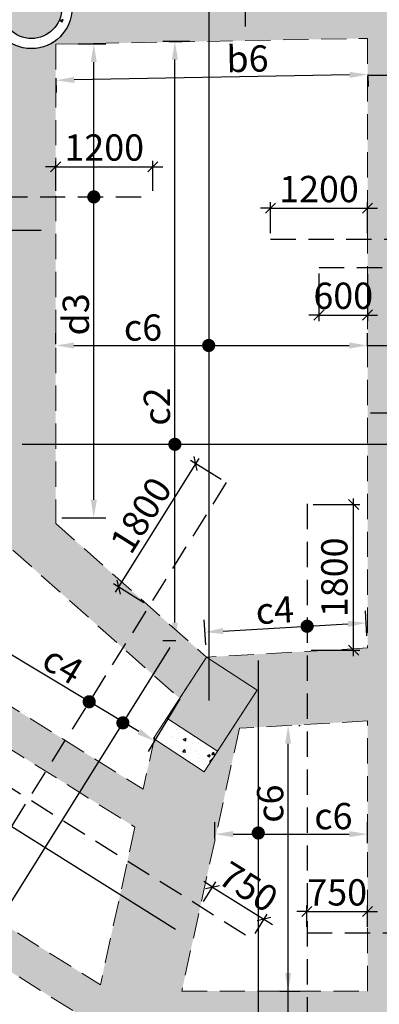
# Model space of a CAD drawing. Units: inches. Extents: x 255902 to 2540378, y -689583 to -68215.
# Drawn here: x 2368273 to 2372719, y -118823 to -106660 of the extents above; entities that cross this region are included whole.
import ezdxf

# ---------------------------------------------------------------- set-up
doc = ezdxf.new("R2010")
doc.units = ezdxf.units.IN
doc.header["$LTSCALE"] = 2500
doc.header["$MEASUREMENT"] = 0
doc.header["$PDMODE"] = 2
doc.header["$PDSIZE"] = -50
doc.linetypes.add('HIDDEN', pattern=[0.375, 0.25, -0.125])
doc.layers.get('Defpoints').update_dxf_attribs({"color": 164})
for name, color, linetype in [('BEAM', 4, 'Continuous'), ('BEAM HATCH', 252, 'Continuous'), ('COLUMN NO', 1, 'Continuous'), ('DIM', 6, 'Continuous'), ('HATCH ST', 3, 'Continuous'), ('Reinf', 1, 'Continuous')]:
    doc.layers.add(name, color=color, linetype=linetype)
doc.layers.add('V.COL', color=1, linetype='Continuous', lineweight=25)
doc.layers.add('V.NEW HATCH', color=33, linetype='Continuous', lineweight=30)
doc.styles.add('LOAD', font='romand.shx', dxfattribs={"height": 325})
doc.styles.add('RD', font='romand.shx', dxfattribs={"height": 325})
doc.dimstyles.new('AR', dxfattribs={"dimtxt": 325, "dimasz": 175, "dimexe": 150, "dimexo": 150, "dimgap": 60, "dimtad": 1, "dimdec": 0, "dimzin": 3, "dimdsep": 46, "dimtxsty": 'LOAD', "dimcen": 0.0625, "dimdle": 150, "dimclrd": 3, "dimclre": 3, "dimclrt": 2, "dimadec": 0, "dimazin": 0, "dimtfac": 1, "dimtdec": 0, "dimtofl": 0, "dimtmove": 0, "dimatfit": 3, "dimfxl": 0, "dimtolj": 1, "dimtzin": 0, "dimarcsym": 0})
doc.dimstyles.new('GR2', dxfattribs={"dimtxt": 325, "dimasz": 125, "dimexe": 75, "dimexo": 75, "dimgap": 75, "dimtad": 1, "dimdec": 0, "dimzin": 3, "dimdsep": 46, "dimtxsty": 'RD', "dimblk1": 'OBLIQUE', "dimblk2": 'OBLIQUE', "dimsah": 1, "dimcen": 0.0625, "dimdle": 75, "dimclrd": 3, "dimclre": 3, "dimclrt": 2, "dimadec": 0, "dimazin": 0, "dimtfac": 1, "dimtdec": 0, "dimtix": 1, "dimtmove": 0, "dimatfit": 3, "dimfxl": 0, "dimtolj": 1, "dimtzin": 0, "dimarcsym": 0})

# ---------------------------------------------------------------- blocks, each defined once
blk = doc.blocks.new('*D1835')
at = {"layer": 'Defpoints', "color": 0, "linetype": 'Continuous'}
for p in [(2371572, -115379, -38), (2371591, -115379), (2371339, -118660, -138)]:
    blk.add_point(p, dxfattribs=at)
at = {"layer": 'DIM', "color": 3, "linetype": 'Continuous', "lineweight": -2}
for p, q in [((2371722, -115379), (2371741, -115379)), ((2371591, -118435), (2371591, -115604)), ((2371489, -118660), (2371741, -118660))]:
    blk.add_line(p, q, dxfattribs=at)
at = {"layer": 'DIM', "color": 3, "linetype": 'Continuous'}
for points in [[(2371554, -115604), (2371629, -115604), (2371591, -115379)], [(2371554, -118435), (2371629, -118435), (2371591, -118660)]]:
    blk.add_solid(points, dxfattribs=at)
at = {"layer": 'DIM', "color": 2, "linetype": 'Continuous', "insert": (2371369, -116344), "char_height": 325, "attachment_point": 5, "rotation": 90, "style": 'LOAD'}
blk.add_mtext('\\A1;c6', dxfattribs=at)
blk = doc.blocks.new('*D1880')
at = {"layer": 'Defpoints', "color": 0, "linetype": 'Continuous'}
for p in [(2372573, -116721), (2370687, -116932, -56), (2372573, -116983, 115)]:
    blk.add_point(p, dxfattribs=at)
at = {"layer": 'DIM', "color": 3, "linetype": 'Continuous', "lineweight": -2}
for p, q in [((2370687, -116782), (2370687, -116571)), ((2372573, -116833), (2372573, -116571)), ((2370912, -116721), (2372348, -116721))]:
    blk.add_line(p, q, dxfattribs=at)
at = {"layer": 'DIM', "color": 3, "linetype": 'Continuous'}
for points in [[(2370912, -116683), (2370912, -116758), (2370687, -116721)], [(2372348, -116683), (2372348, -116758), (2372573, -116721)]]:
    blk.add_solid(points, dxfattribs=at)
at = {"layer": 'DIM', "color": 2, "linetype": 'Continuous', "insert": (2372151, -116498), "char_height": 325, "attachment_point": 5, "style": 'LOAD'}
blk.add_mtext('\\A1;c6', dxfattribs=at)
blk = doc.blocks.new('_OBLIQUE')
at = {"color": 0, "linetype": 'ByBlock'}
blk.add_line((-0.5, -0.5), (0.5, 0.5), dxfattribs=at)
blk = doc.blocks.new('*D1968')
at = {"layer": 'Defpoints', "color": 0}
for p in [(2372573, -117677), (2371823, -117939), (2372573, -117939)]:
    blk.add_point(p, dxfattribs=at)
at = {"layer": 'DIM', "color": 3, "lineweight": -2}
for p, q in [((2371823, -117864), (2371823, -117602)), ((2372573, -117864), (2372573, -117602)), ((2371823, -117677), (2371698, -117677)), ((2371823, -117677), (2372573, -117677)), ((2372573, -117677), (2372698, -117677))]:
    blk.add_line(p, q, dxfattribs=at)
at = {"layer": 'DIM', "color": 3, "lineweight": -2, "xscale": 125, "yscale": 125, "zscale": 125}
blk.add_blockref('_OBLIQUE', (2371823, -117677), dxfattribs=at)
at = {"layer": 'DIM', "color": 3, "lineweight": -2, "xscale": 125, "yscale": 125, "zscale": 125, "rotation": 180}
blk.add_blockref('_OBLIQUE', (2372573, -117677), dxfattribs=at)
at = {"layer": 'DIM', "color": 2, "insert": (2372198, -117440), "char_height": 325, "attachment_point": 5, "style": 'RD'}
blk.add_mtext('\\A1;750', dxfattribs=at)
blk = doc.blocks.new('*D1969')
at = {"layer": 'Defpoints', "color": 0}
for p in [(2370506, -117615), (2371293, -117772), (2371142, -118013)]:
    blk.add_point(p, dxfattribs=at)
at = {"layer": 'DIM', "color": 3, "lineweight": -2}
for p, q in [((2370546, -117551), (2370697, -117310)), ((2370657, -117374), (2370551, -117307)), ((2370657, -117374), (2371293, -117772)), ((2371182, -117949), (2371333, -117708)), ((2371293, -117772), (2371399, -117838))]:
    blk.add_line(p, q, dxfattribs=at)
at = {"layer": 'DIM', "color": 3, "lineweight": -2, "xscale": 125, "yscale": 125, "zscale": 125}
for p, rotation in [((2370657, -117374), 327.963339290561), ((2371293, -117772), 147.963339290561)]:
    blk.add_blockref('_OBLIQUE', p, dxfattribs=dict(at, rotation=rotation))
at = {"layer": 'DIM', "color": 2, "insert": (2371101, -117371), "char_height": 325, "attachment_point": 5, "rotation": 327.9633, "style": 'RD'}
blk.add_mtext('\\A1;750', dxfattribs=at)
blk = doc.blocks.new('*D1983')
at = {"layer": 'Defpoints', "color": 0}
for p in [(2371826, -112648), (2372401, -112648), (2371800, -114448, 40)]:
    blk.add_point(p, dxfattribs=at)
at = {"layer": 'DIM', "color": 3, "lineweight": -2}
for p, q in [((2372401, -114523), (2372401, -112573)), ((2371901, -112648), (2372476, -112648)), ((2371875, -114448), (2372476, -114448))]:
    blk.add_line(p, q, dxfattribs=at)
at = {"layer": 'DIM', "color": 3, "lineweight": -2, "xscale": 125, "yscale": 125, "zscale": 125}
for p, rotation in [((2372401, -112648), 90), ((2372401, -114448), 270)]:
    blk.add_blockref('_OBLIQUE', p, dxfattribs=dict(at, rotation=rotation))
at = {"layer": 'DIM', "color": 2, "insert": (2372163, -113548), "char_height": 325, "attachment_point": 5, "rotation": 90, "style": 'RD'}
blk.add_mtext('\\A1;1800', dxfattribs=at)
blk = doc.blocks.new('*D1984')
at = {"layer": 'Defpoints', "color": 0, "linetype": 'Continuous'}
for p in [(2372556, -114111), (2372573, -114420, 38), (2370581, -114534, 48)]:
    blk.add_point(p, dxfattribs=at)
at = {"layer": 'DIM', "color": 3, "linetype": 'Continuous', "lineweight": -2}
for p, q in [((2372565, -114271), (2372547, -113961)), ((2370572, -114384), (2370555, -114075)), ((2370788, -114212), (2372331, -114124))]:
    blk.add_line(p, q, dxfattribs=at)
at = {"layer": 'DIM', "color": 3, "linetype": 'Continuous'}
for points in [[(2372329, -114086), (2372333, -114161), (2372556, -114111)], [(2370786, -114174), (2370790, -114249), (2370563, -114225)]]:
    blk.add_solid(points, dxfattribs=at)
at = {"layer": 'DIM', "color": 2, "linetype": 'Continuous', "insert": (2371426, -113953), "char_height": 325, "attachment_point": 5, "rotation": 3.2683, "style": 'LOAD'}
blk.add_mtext('\\A1;c4', dxfattribs=at)
blk = doc.blocks.new('*D2064')
at = {"layer": 'Defpoints', "color": 0, "linetype": 'Continuous'}
for p in [(2370191, -106928), (2370526, -106928, 136), (2370353, -114332, -78)]:
    blk.add_point(p, dxfattribs=at)
at = {"layer": 'DIM', "color": 3, "linetype": 'Continuous', "lineweight": -2}
for p, q in [((2370376, -106928), (2370041, -106928)), ((2370191, -114107), (2370191, -107153)), ((2370203, -114332), (2370041, -114332))]:
    blk.add_line(p, q, dxfattribs=at)
at = {"layer": 'DIM', "color": 3, "linetype": 'Continuous'}
for points in [[(2370154, -107153), (2370229, -107153), (2370191, -106928)], [(2370154, -114107), (2370229, -114107), (2370191, -114332)]]:
    blk.add_solid(points, dxfattribs=at)
at = {"layer": 'DIM', "color": 2, "linetype": 'Continuous', "insert": (2369969, -111439), "char_height": 325, "attachment_point": 5, "rotation": 90, "style": 'LOAD'}
blk.add_mtext('\\A1;c2', dxfattribs=at)
blk = doc.blocks.new('*D2065')
at = {"layer": 'Defpoints', "color": 0, "linetype": 'Continuous'}
for p in [(2372573, -110684), (2368718, -110820, 12), (2372573, -110847, -77)]:
    blk.add_point(p, dxfattribs=at)
at = {"layer": 'DIM', "color": 3, "linetype": 'Continuous', "lineweight": -2}
for p, q in [((2368718, -110670), (2368718, -110534)), ((2372573, -110697), (2372573, -110534)), ((2368943, -110684), (2372348, -110684))]:
    blk.add_line(p, q, dxfattribs=at)
at = {"layer": 'DIM', "color": 3, "linetype": 'Continuous'}
for points in [[(2368943, -110647), (2368943, -110722), (2368718, -110684)], [(2372348, -110647), (2372348, -110722), (2372573, -110684)]]:
    blk.add_solid(points, dxfattribs=at)
at = {"layer": 'DIM', "color": 2, "linetype": 'Continuous', "insert": (2369797, -110462), "char_height": 325, "attachment_point": 5, "style": 'LOAD'}
blk.add_mtext('\\A1;c6', dxfattribs=at)
blk = doc.blocks.new('*D2068')
at = {"layer": 'Defpoints', "color": 0}
for p in [(2372573, -108989), (2371373, -109371, 94), (2372573, -109372, 39)]:
    blk.add_point(p, dxfattribs=at)
at = {"layer": 'DIM', "color": 3, "lineweight": -2}
for p, q in [((2371373, -109296), (2371373, -108914)), ((2372573, -109297), (2372573, -108914)), ((2371373, -108989), (2371248, -108989)), ((2371373, -108989), (2372573, -108989)), ((2372573, -108989), (2372698, -108989))]:
    blk.add_line(p, q, dxfattribs=at)
at = {"layer": 'DIM', "color": 3, "lineweight": -2, "xscale": 125, "yscale": 125, "zscale": 125}
blk.add_blockref('_OBLIQUE', (2371373, -108989), dxfattribs=at)
at = {"layer": 'DIM', "color": 3, "lineweight": -2, "xscale": 125, "yscale": 125, "zscale": 125, "rotation": 180}
blk.add_blockref('_OBLIQUE', (2372573, -108989), dxfattribs=at)
at = {"layer": 'DIM', "color": 2, "insert": (2371973, -108752), "char_height": 325, "attachment_point": 5, "style": 'RD'}
blk.add_mtext('\\A1;1200', dxfattribs=at)
blk = doc.blocks.new('*D2069')
at = {"layer": 'Defpoints', "color": 0}
for p in [(2371973, -109721, 23), (2372573, -109730, 39), (2372573, -110308)]:
    blk.add_point(p, dxfattribs=at)
at = {"layer": 'DIM', "color": 3, "lineweight": -2}
for p, q in [((2371973, -109796), (2371973, -110383)), ((2372573, -109805), (2372573, -110383)), ((2371973, -110308), (2371848, -110308)), ((2371973, -110308), (2372573, -110308)), ((2372573, -110308), (2372698, -110308))]:
    blk.add_line(p, q, dxfattribs=at)
at = {"layer": 'DIM', "color": 3, "lineweight": -2, "xscale": 125, "yscale": 125, "zscale": 125}
blk.add_blockref('_OBLIQUE', (2371973, -110308), dxfattribs=at)
at = {"layer": 'DIM', "color": 3, "lineweight": -2, "xscale": 125, "yscale": 125, "zscale": 125, "rotation": 180}
blk.add_blockref('_OBLIQUE', (2372573, -110308), dxfattribs=at)
at = {"layer": 'DIM', "color": 2, "insert": (2372273, -110070), "char_height": 325, "attachment_point": 5, "style": 'RD'}
blk.add_mtext('\\A1;600', dxfattribs=at)
blk = doc.blocks.new('*D2092')
at = {"layer": 'Defpoints', "color": 0}
for p in [(2370826, -112378, 74), (2369494, -113669), (2369871, -113904, 74)]:
    blk.add_point(p, dxfattribs=at)
at = {"layer": 'DIM', "color": 3, "lineweight": -2}
for p, q in [((2370489, -112079), (2369455, -113732)), ((2370762, -112338), (2370386, -112103)), ((2369807, -113864), (2369431, -113629))]:
    blk.add_line(p, q, dxfattribs=at)
at = {"layer": 'DIM', "color": 3, "lineweight": -2, "xscale": 125, "yscale": 125, "zscale": 125}
for p, rotation in [((2370449, -112143), 57.96333929060492), ((2369494, -113669), 237.9633392906049)]:
    blk.add_blockref('_OBLIQUE', p, dxfattribs=dict(at, rotation=rotation))
at = {"layer": 'DIM', "color": 2, "insert": (2369771, -112780), "char_height": 325, "attachment_point": 5, "rotation": 57.9633, "style": 'RD'}
blk.add_mtext('\\A1;1800', dxfattribs=at)
blk = doc.blocks.new('*D2120')
at = {"layer": 'Defpoints', "color": 0}
for p in [(2369918, -108477), (2368718, -108849), (2369918, -108849)]:
    blk.add_point(p, dxfattribs=at)
at = {"layer": 'DIM', "color": 3, "lineweight": -2}
for p, q in [((2368718, -108477), (2368593, -108477)), ((2368718, -108774), (2368718, -108402)), ((2368718, -108477), (2369918, -108477)), ((2369918, -108774), (2369918, -108402)), ((2369918, -108477), (2370043, -108477))]:
    blk.add_line(p, q, dxfattribs=at)
at = {"layer": 'DIM', "color": 3, "lineweight": -2, "xscale": 125, "yscale": 125, "zscale": 125}
blk.add_blockref('_OBLIQUE', (2368718, -108477), dxfattribs=at)
at = {"layer": 'DIM', "color": 3, "lineweight": -2, "xscale": 125, "yscale": 125, "zscale": 125, "rotation": 180}
blk.add_blockref('_OBLIQUE', (2369918, -108477), dxfattribs=at)
at = {"layer": 'DIM', "color": 2, "insert": (2369318, -108239), "char_height": 325, "attachment_point": 5, "style": 'RD'}
blk.add_mtext('\\A1;1200', dxfattribs=at)
blk = doc.blocks.new('*D2121')
at = {"layer": 'Defpoints', "color": 0, "linetype": 'Continuous'}
for p in [(2368845, -106959, -153), (2369189, -106959), (2368643, -112815)]:
    blk.add_point(p, dxfattribs=at)
at = {"layer": 'DIM', "color": 3, "linetype": 'Continuous', "lineweight": -2}
for p, q in [((2368995, -106959), (2369339, -106959)), ((2369189, -112590), (2369189, -107184)), ((2368793, -112815), (2369339, -112815))]:
    blk.add_line(p, q, dxfattribs=at)
at = {"layer": 'DIM', "color": 3, "linetype": 'Continuous'}
for points in [[(2369151, -107184), (2369226, -107184), (2369189, -106959)], [(2369151, -112590), (2369226, -112590), (2369189, -112815)]]:
    blk.add_solid(points, dxfattribs=at)
at = {"layer": 'DIM', "color": 2, "linetype": 'Continuous', "insert": (2368966, -110300), "char_height": 325, "attachment_point": 5, "rotation": 90, "style": 'LOAD'}
blk.add_mtext('\\A1;d3', dxfattribs=at)
blk = doc.blocks.new('*D2167')
at = {"layer": 'Defpoints', "color": 0, "linetype": 'Continuous'}
for p in [(2368718, -107233, 38), (2372573, -107187, -7), (2368721, -107408)]:
    blk.add_point(p, dxfattribs=at)
at = {"layer": 'DIM', "color": 3, "linetype": 'Continuous', "lineweight": -2}
for p, q in [((2368721, -107383), (2368724, -107558)), ((2372351, -107341), (2368946, -107404)), ((2372576, -107337), (2372579, -107487))]:
    blk.add_line(p, q, dxfattribs=at)
at = {"layer": 'DIM', "color": 3, "linetype": 'Continuous'}
for points in [[(2368945, -107367), (2368947, -107442), (2368721, -107408)], [(2372350, -107304), (2372352, -107379), (2372576, -107337)]]:
    blk.add_solid(points, dxfattribs=at)
at = {"layer": 'DIM', "color": 2, "linetype": 'Continuous', "insert": (2371089, -107142), "char_height": 325, "attachment_point": 5, "rotation": 1.06, "style": 'LOAD'}
blk.add_mtext('\\A1;b6', dxfattribs=at)
blk = doc.blocks.new('*D2190')
at = {"layer": 'Defpoints', "color": 0, "linetype": 'Continuous'}
for p in [(2368147, -113609, 71), (2367757, -114258), (2370329, -114922, -14)]:
    blk.add_point(p, dxfattribs=at)
at = {"layer": 'DIM', "color": 3, "linetype": 'Continuous', "lineweight": -2}
for p, q in [((2368069, -113738), (2367679, -114386)), ((2369746, -115454), (2367949, -114374)), ((2370252, -115050), (2369862, -115699))]:
    blk.add_line(p, q, dxfattribs=at)
at = {"layer": 'DIM', "color": 3, "linetype": 'Continuous'}
for points in [[(2367969, -114341), (2367930, -114406), (2367757, -114258)], [(2369766, -115422), (2369727, -115486), (2369939, -115570)]]:
    blk.add_solid(points, dxfattribs=at)
at = {"layer": 'DIM', "color": 2, "linetype": 'Continuous', "insert": (2368806, -114629), "char_height": 325, "attachment_point": 5, "rotation": 328.9784, "style": 'LOAD'}
blk.add_mtext('\\A1;c4', dxfattribs=at)

msp = doc.modelspace()

# ---------------------------------------------------------------- hatches: boundary and pattern name
at = {"layer": 'BEAM HATCH', "linetype": 'ByBlock', "ltscale": 0.1}
h = msp.add_hatch(color=256, dxfattribs=at)
edge = h.paths.add_edge_path()
edge.add_arc((2397220, -105984.4), 600, 50.81583, 128.57959)
edge.add_line((2396845.9, -105515.3), (2396845.3, -102183.2))
edge.add_line((2396845.3, -102183.2), (2397595.3, -102183.1))
edge.add_line((2397595.3, -102183.1), (2397599.1, -105519.3))
edge = h.paths.add_edge_path()
edge.add_arc((2397220, -105984.4), 600, 312.46768, 385.15066)
edge.add_line((2397763.1, -105729.4), (2397822.3, -105729.4))
edge.add_line((2397822.3, -105729.4), (2397822.3, -106423.3))
edge.add_line((2397822.3, -106423.3), (2397625.1, -106427))
edge = h.paths.add_edge_path()
edge.add_line((2380670.5, -106005.4), (2380670.5, -106741.8))
edge.add_line((2380670.5, -106741.8), (2396831.6, -106441.7))
edge.add_arc((2397220, -105984.4), 600, 132.46963, 229.66019, ccw=False)
edge.add_line((2396814.9, -105541.8), (2368718, -106061.7))
edge.add_line((2368718, -106061.7), (2368718, -102917.1))
edge.add_line((2368718, -102917.1), (2368118, -102917.1))
edge.add_line((2368118, -102917.1), (2368118, -106117.3))
edge.add_arc((2368418, -106517.3), 500, -221.15623, 126.8699, ccw=False)
edge.add_line((2368041.5, -106188.2), (2358376.9, -108905.1))
edge.add_line((2358376.9, -108905.1), (2358376.9, -109839.5))
edge.add_line((2358376.9, -109839.5), (2358378.8, -109839.5))
edge.add_line((2358378.8, -109839.5), (2362877.1, -108574.9))
edge.add_line((2362877.1, -108574.9), (2362877.1, -108497.5))
edge.add_line((2362877.1, -108497.5), (2363777.1, -108497.5))
edge.add_line((2363777.1, -108497.5), (2363626.8, -108364.1))
edge.add_line((2363626.8, -108364.1), (2368118, -107101.6))
edge.add_line((2368118, -107101.6), (2368718, -106961.8))
edge.add_line((2368718, -106961.8), (2379920.3, -106755.8))
edge.add_line((2379920.3, -106755.8), (2379920.3, -106005.4))
edge.add_line((2379920.3, -106005.4), (2380670.5, -106005.4))
h.paths.add_polyline_path([(2388444, -105774), (2389194, -105774), (2389194, -106524), (2388444, -106524)])
for points in [[(2373023.2, -106882.6), (2372573.2, -106890.9), (2372573.2, -114420.4), (2373023.2, -114394.7)], [(2368718, -106961.8), (2368118, -107101.6), (2368118, -112349), (2368718, -112881.3)], [(2363777.1, -108497.5), (2363777.1, -109671.2), (2363979.6, -109479.3), (2370250, -115042.8), (2370580.8, -114534.2)], [(2361706.5, -111633.3), (2369697.4, -116633.6), (2369799.8, -116166.9), (2362043.9, -111313.6)], [(2370989.2, -115412.3), (2376383.3, -115104.3), (2376383.3, -114202.8), (2370580.8, -114534.2), (2371209.5, -114943.1), (2370555.3, -115949), (2369936, -115546.2), (2367665.1, -125894.8), (2368865.1, -125091.9)], [(2373023.2, -115296.2), (2372573.2, -115321.8), (2372573.2, -118660.3), (2370276.4, -118660.3), (2370177.7, -119110.3), (2372573.2, -119110.3), (2372573.2, -122410.4), (2373023.2, -122406.2), (2373023.2, -119110.3), (2373023.2, -118660.3)]]:
    msp.add_hatch(color=256, dxfattribs=at).paths.add_polyline_path(points)
h = msp.add_hatch(color=256, dxfattribs=at)
h.paths.add_polyline_path([(2364324.8, -121247.7), (2365401, -119527.9), (2368620.2, -121542.4), (2368756.8, -120920), (2365719.2, -119019.3), (2366676.1, -117490.2), (2369167.3, -119049.1), (2369269.7, -118582.4), (2360297.9, -112968.2), (2359960.5, -113287.9), (2362702.8, -115003.9), (2361745.9, -116533), (2358608.1, -114569.4), (2358158.3, -114995.7), (2361427.7, -117041.6), (2360351.5, -118761.4), (2356637.2, -116437.1), (2355990.9, -117049.5), (2355992.5, -117095.4), (2359874.1, -119524.3), (2363465.9, -121772), (2367953.6, -124580.2), (2368158.4, -123646.7)])
h.paths.add_polyline_path([(2363943.3, -121009), (2360732.9, -119000.1), (2361809.1, -117280.3), (2365019.5, -119289.2)], flags=16)
h.paths.add_polyline_path([(2365337.8, -118780.6), (2362127.4, -116771.7), (2363084.2, -115242.6), (2366294.6, -117251.5)], flags=16)
at = {"layer": 'V.NEW HATCH'}
h = msp.add_hatch(dxfattribs=at)
h.set_pattern_fill('AR-CONC', color=33, scale=50, style=0)
h.set_pattern_definition([(50, (176414.13, -1931.13), (358.63009, -31.376067), [37.5, -412.5]), (355, (176414.13, -1931.13), (-69.375667, 376.096067), [30, -330]), (100.4514, (176444.02, -1933.75), (289.25469, 344.71977), [31.870095, -350.571056]), (46.1842, (176414.13, -1831.13), (533.62052, -82.75951), [56.25, -618.75]), (96.6356, (176458.6, -1838.03), (467.33135, 487.05894), [47.80514, -525.8565]), (351.1842, (176414.13, -1831.13), (467.33097, 487.0593), [45, -495]), (21, (176464.13, -1856.13), (298.453526, -201.309445), [37.5, -412.5]), (326, (176464.13, -1856.13), (121.657666, 362.57502), [30, -330]), (71.4514, (176489, -1872.9), (420.111314, 161.26525), [31.870095, -350.571056]), (37.5, (176414.13, -1931.13), (6.079928, 166.446927), [0, -326, 0, -335, 0, -331.25]), (7.5, (176414.13, -1931.13), (131.534769, 197.205856), [0, -191, 0, -318.5, 0, -126.25]), (327.5, (176302.63, -1931.13), (266.911218, -11.277436), [0, -125, 0, -390, 0, -517.5]), (317.5, (176252.63, -1931.13), (291.593085, 50.05249), [0, -162.5, 0, -259, 0, -367.5])])
h.paths.add_polyline_path([(2368918, -106517.3, 1), (2367918, -106517.3, 1)])
h.paths.add_polyline_path([(2368793, -106517.3, 1), (2368043, -106517.3, 1)], flags=16)
for points in [[(2368793, -106517.3, 1), (2368043, -106517.3, 1)], [(2370580.8, -114534.2), (2370090.1, -115288.6), (2370718.9, -115697.5), (2371209.5, -114943.1)]]:
    msp.add_hatch(color=33, dxfattribs=at).paths.add_polyline_path(points)
h = msp.add_hatch(dxfattribs=at)
h.set_pattern_fill('AR-CONC', color=33, scale=50, style=0)
h.set_pattern_definition([(50, (-51687.86, -17776.44), (358.63009, -31.376067), [37.5, -412.5]), (355, (-51687.86, -17776.44), (-69.375667, 376.096067), [30, -330]), (100.4514, (-51657.98, -17779.06), (289.25469, 344.71977), [31.870095, -350.571056]), (46.1842, (-51687.86, -17676.44), (533.620524, -82.75951), [56.25, -618.75]), (96.6356, (-51643.4, -17683.34), (467.33135, 487.05894), [47.80514, -525.8565]), (351.1842, (-51687.86, -17676.44), (467.33097, 487.0593), [45, -495]), (21, (-51637.86, -17701.44), (298.453526, -201.309445), [37.5, -412.5]), (326, (-51637.86, -17701.44), (121.657666, 362.57502), [30, -330]), (71.4514, (-51613, -17718.2), (420.111314, 161.26525), [31.870095, -350.571056]), (37.5, (-51687.86, -17776.44), (6.0799277, 166.446927), [0, -326, 0, -335, 0, -331.25]), (7.5, (-51687.86, -17776.44), (131.534769, 197.205856), [0, -191, 0, -318.5, 0, -126.25]), (327.5, (-51799.36, -17776.44), (266.911218, -11.277436), [0, -125, 0, -390, 0, -517.5]), (317.5, (-51849.36, -17776.44), (291.593085, 50.052491), [0, -162.5, 0, -259, 0, -367.5])])
h.paths.add_polyline_path([(2370090.1, -115288.6), (2369926.6, -115540.1), (2370555.3, -115949), (2370718.9, -115697.5)])

# ---------------------------------------------------------------- linework, layer by layer
at = {"layer": 'BEAM', "linetype": 'HIDDEN', "lineweight": 0, "ltscale": 0.5}
for p, q in [((2368718, -106961.8, 53.6), (2372573.2, -106890.5, 37.2)), ((2372573.2, -106890.5, 0), (2372573.2, -114420.4, 0)), ((2368718, -106961.8, 54.8), (2368718, -112881.3, 54.8)), ((2363979.6, -109479.3, 93.7), (2370250, -115042.8, 47.9)), ((2362043.9, -111313.6, 74.3), (2369799.8, -116166.9, 74.3)), ((2361706.5, -111633.3, 74.3), (2369697.4, -116633.6, 74.3)), ((2360297.9, -112968.2, 74.3), (2369269.7, -118582.4, 74.3)), ((2368718, -112881.3, 62), (2370580.8, -114534.2, 48.4)), ((2372573.2, -114420.4, 37.9), (2370580.8, -114534.2, 48.4)), ((2370989.2, -115412.3, 49.1), (2370276.4, -118660.3, 58.6)), ((2372573.2, -115321.8, 38.2), (2370989.2, -115412.3, 46.5)), ((2372573.2, -118660.3, 0), (2372573.2, -115321.8, 0)), ((2369942.8, -115515.2, 50), (2369799.8, -116166.9, 51.9)), ((2369697.4, -116633.6, 53.3), (2369269.7, -118582.4, 59)), ((2366676.1, -117490.2, 74.3), (2369167.3, -119049.1, 74.3)), ((2370276.4, -118660.3, -70.3), (2372573.2, -118660.3, -70.3))]:
    msp.add_line(p, q, dxfattribs=at)
at = {"layer": 'COLUMN NO', "color": 1}
for radius in [500, 375]:
    msp.add_circle((2368418, -106517.3, 54.8), radius, dxfattribs=at)
at = {"layer": 'DIM', "color": 3, "linetype": 'Continuous'}
for p, q in [((2372573.3, -107343.1, -14.1), (2373023.3, -107343.1, 0)), ((2372573.3, -110684.1, 40.7), (2373226.4, -110684.1, 40.7)), ((2371591.3, -119110.1, -57), (2371591.3, -118095.5, 13.3))]:
    msp.add_line(p, q, dxfattribs=at)
at = {"layer": 'HATCH ST', "lineweight": -2, "const_width": 81.2}
for points, elevation in [([(2369154.2, -108870.2, 1), (2369223.7, -108828, 1)], 54.8), ([(2369097.2, -115106.3, 1), (2369166.7, -115064.1, 1)], 74.3), ([(2369513.9, -115367.1, 1), (2369583.4, -115324.9, 1)], 148.6), ([(2371187.7, -116727.5, 1), (2371257.1, -116685.3, 1)], 0)]:
    msp.add_lwpolyline(points, format="xyb", close=True, dxfattribs=dict(at, elevation=elevation))
for points in [[(2370574.4, -110705.2, 1), (2370643.9, -110663, 1)], [(2370156.7, -111926.4, 1), (2370226.1, -111884.3, 1)], [(2371791.1, -114173.7, 1), (2371860.5, -114131.5, 1)]]:
    msp.add_lwpolyline(points, format="xyb", close=True, dxfattribs=at)
at = {"layer": 'Reinf', "ltscale": 1500}
for p, q in [((2371058.4, -102553.3), (2371058.4, -106745.9)), ((2370609.2, -106185.2), (2370609.2, -115068.1)), ((2364172.5, -109260.7), (2368540, -109260.7)), ((2357627, -110027.6), (2370198, -117894)), ((2372608.3, -111516.2), (2380717.3, -111516.2)), ((2368302.1, -111905.3), (2372882.1, -111905.3)), ((2370128.8, -114415.5, 74.3), (2365044, -122541.3, 74.3)), ((2371222.4, -114577.5, 0), (2371222.4, -118940.9, 0))]:
    msp.add_line(p, q, dxfattribs=at)
at = {"layer": 'Reinf', "linetype": 'HIDDEN', "ltscale": 0.5}
for p, q in [((2367118, -108849.3, 54.8), (2369918, -108849, 54.8)), ((2371373.3, -109371.1, -0.6), (2374023.3, -109371.1, 70.2)), ((2371973.3, -109721.1, 22.8), (2373523.3, -109721.1, 39.3)), ((2358087.1, -109839.5), (2371142.1, -118012.9)), ((2370825.9, -112378.1, 74.3), (2364615.2, -122303.3, 74.3)), ((2371825.8, -112640.2), (2371825.8, -120110.3)), ((2371823.3, -117938.9, 13.3), (2374035.4, -117943.1, 11.7))]:
    msp.add_line(p, q, dxfattribs=at)
at = {"layer": 'V.COL', "color": 1, "lineweight": 0, "elevation": 48.4}
msp.add_lwpolyline([(2370580.8, -114534.2), (2369926.6, -115540.1), (2370555.3, -115949), (2371209.5, -114943.1)], close=True, dxfattribs=at)
at = {"layer": 'V.COL', "lineweight": 0, "elevation": 48.4}
for points in [[(2370580.8, -114534.2), (2369926.6, -115540.1), (2370555.3, -115949), (2371209.5, -114943.1)], [(2370580.8, -114534.2), (2370090.1, -115288.6), (2370718.9, -115697.5), (2371209.5, -114943.1)]]:
    msp.add_lwpolyline(points, close=True, dxfattribs=at)

# ---------------------------------------------------------------- dimensions: what is measured, and where the dimension line sits
at = {"layer": 'DIM', "linetype": 'Continuous'}
for base, p1, p2, angle, text, picture, middle, dimtype in [((2369188.9, -106959.5, 54.8), (2368643, -112814.8, 54.8), (2368845.3, -106959.5, -97.8), 90, 'd3', '*D2121', (2369188.9, -110299.6, 54.8), 160), ((2368721.2, -107408.3, 16.6), (2372573.3, -107186.8, 9.6), (2368718, -107232.8, 54.8), 181.06001, 'b6', '*D2167', (2371093.4, -107364.4, 16.6), 160), ((2370191.4, -106928.4, 32), (2370353.1, -114332.1, -45.5), (2370526.2, -106928.4, 167.7), 90, 'c2', '*D2064', (2370191.4, -111439.1, 32), 160), ((2367756.7, -114257.6, 62.5), (2370328.9, -114921.7, 48.4), (2368146.5, -113609.3, 133.9), 148.9784, 'c4', '*D2190', (2368691.3, -114819.6, 62.5), 161), ((2372555.6, -114110.9), (2370580.9, -114534.2, 48.4), (2372573.3, -114420.4, 37.9), 3.26825, 'c4', '*D1984', (2371438.7, -114174.7), 161), ((2371591.3, -115379, 0), (2371339.3, -118660.3, -137.9), (2371572.3, -115379, -37.6), 90, 'c6', '*D1835', (2371591.3, -116343.8, 0), 160)]:
    dim = msp.add_linear_dim(base=base, p1=p1, p2=p2, angle=angle, text=text, dimstyle='AR', override={"dimasz": 225, "dimclrt": 2}, dxfattribs=at)
    dim.commit()
    dim.dimension.update_dxf_attribs({"geometry": picture, "text_midpoint": middle, "dimtype": dimtype})
at = {"layer": 'DIM'}
for base, p1, p2, picture, middle in [((2369918, -108476.7, 54.8), (2368718, -108849.2, 54.8), (2369918, -108849, 54.8), '*D2120', (2369318, -108239.2, 54.8)), ((2372573.3, -108989.3, 0), (2371373.3, -109370.9, 94.2), (2372573.3, -109371.7, 39.3), '*D2068', (2371973.3, -108751.8, 0)), ((2372573.4, -110307.8, 0), (2371973.4, -109721.1, 23.3), (2372573.4, -109729.5, 39.3), '*D2069', (2372273.4, -110070.3, 0)), ((2372573.3, -117677.5, 13.3), (2371823.3, -117938.9, 13.3), (2372573.3, -117938.8, 13.3), '*D1968', (2372198.3, -117440, 13.3))]:
    dim = msp.add_linear_dim(base=base, p1=p1, p2=p2, dimstyle='GR2', dxfattribs=at)
    dim.commit()
    dim.dimension.update_dxf_attribs({"geometry": picture, "text_midpoint": middle})
at = {"layer": 'DIM', "linetype": 'Continuous'}
for base, p1, p2, picture, middle in [((2372573.3, -110684.1, 40.7), (2368718, -110820.3, 53.1), (2372573.3, -110846.5, -36.2), '*D2065', (2369796.5, -110684.1, 40.7)), ((2372573.3, -116720.8, 0), (2370686.6, -116931.7, -55.7), (2372573.3, -116982.6, 115.3), '*D1880', (2372150.8, -116720.8, 0))]:
    dim = msp.add_linear_dim(base=base, p1=p1, p2=p2, text='c6', dimstyle='AR', override={"dimasz": 225, "dimclrt": 2}, dxfattribs=at)
    dim.commit()
    dim.dimension.update_dxf_attribs({"geometry": picture, "text_midpoint": middle, "dimtype": 160})
at = {"layer": 'DIM'}
for p1, p2, distance, picture, middle in [((2370825.9, -112378.1, 74.3), (2369871, -113904.3, 74.3), -444.1, '*D2092', (2369770.6, -112779.6)), ((2370505.9, -117614.8), (2371142.1, -118012.9), 284.4, '*D1969', (2371100.8, -117371.5))]:
    dim = msp.add_aligned_dim(p1=p1, p2=p2, distance=distance, dimstyle='GR2', dxfattribs=at)
    dim.commit()
    dim.dimension.update_dxf_attribs({"geometry": picture, "text_midpoint": middle})
dim = msp.add_linear_dim(base=(2372400.9, -112648), p1=(2371800.4, -114447.6, 40.4), p2=(2371825.8, -112648), angle=90, dimstyle='GR2', dxfattribs=at)
dim.commit()
dim.dimension.update_dxf_attribs({"geometry": '*D1983', "text_midpoint": (2372163.4, -113547.8)})

doc.saveas('drawing.dxf')
